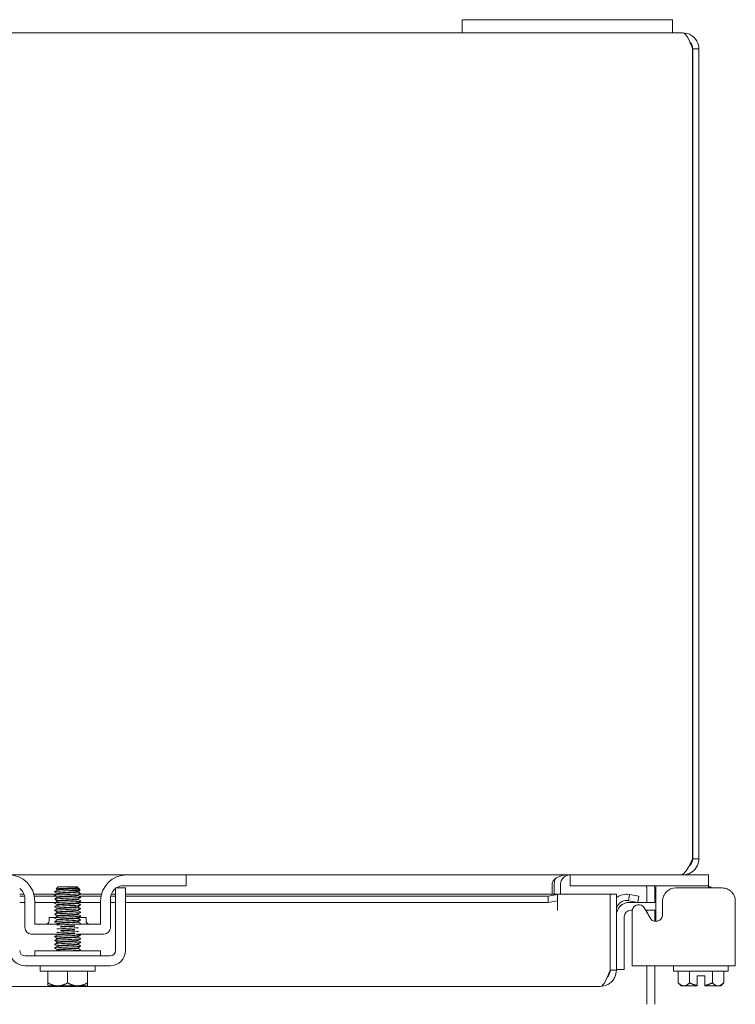
# Model space of a CAD drawing. Units: inches. Extents: x 4 to 129, y 4 to 81.
# Drawn here: x 43 to 50, y 71 to 81 of the extents above; entities that cross this region are included whole.
import ezdxf

# ---------------------------------------------------------------- set-up
doc = ezdxf.new("R2010")
doc.units = ezdxf.units.IN
doc.header["$LTSCALE"] = 8
doc.header["$MEASUREMENT"] = 0
doc.layers.add('Dimension (ANSI)', color=7, linetype='Continuous', lineweight=5)
doc.layers.add('Visible (ANSI)', color=7, linetype='Continuous', lineweight=5)
doc.styles.add('ROMANS', font='romans.shx')
doc.dimstyles.new('Default (ANSI)', dxfattribs={"dimscale": 8, "dimtxt": 0.09, "dimasz": 0.098425, "dimexe": 0.125, "dimexo": 0.0625, "dimgap": 0.031496, "dimtad": 0, "dimtih": 1, "dimtoh": 1, "dimrnd": 1e-08, "dimzin": 0, "dimdsep": 46, "dimtxsty": 'ROMANS', "dimcen": 0.09, "dimdle": 0.393701, "dimclrd": 256, "dimclre": 256, "dimclrt": 256, "dimadec": 0, "dimazin": 0, "dimtfac": 1, "dimtofl": 0, "dimtmove": 0, "dimatfit": 3, "dimfxl": 1, "dimtolj": 1, "dimtzin": 0, "dimlwd": -1, "dimlwe": -1, "dimarcsym": 0})

# ---------------------------------------------------------------- blocks, each defined once
blk = doc.blocks.new('*D34')
at = {"layer": 'Defpoints', "color": 0, "transparency": 16777216}
for p in [(38.5628, 71.5814), (48.9378, 71.5814), (38.5628, 69.645)]:
    blk.add_point(p, dxfattribs=at)
at = {"layer": 'Dimension (ANSI)', "transparency": 16777216}
for p, q in [((38.5628, 71.0814), (38.5628, 68.645)), ((48.9378, 71.0814), (48.9378, 68.645)), ((39.3502, 69.645), (40.8854, 69.645)), ((48.1504, 69.645), (46.6152, 69.645))]:
    blk.add_line(p, q, dxfattribs=at)
for points in [[(39.3502, 69.7763), (39.3502, 69.5138), (38.5628, 69.645)], [(48.1504, 69.7763), (48.1504, 69.5138), (48.9378, 69.645)]]:
    blk.add_solid(points, dxfattribs=at)
at = {"layer": 'Dimension (ANSI)', "transparency": 16777216, "insert": (43.7503, 69.645), "char_height": 0.72, "attachment_point": 5, "style": 'ROMANS'}
blk.add_mtext('\\A1;\\fromans|b0|i0;\\H0.7200;10.38\\P\\fromans|b0|i0;\\H0.7200;LID WIDTH', dxfattribs=at)

msp = doc.modelspace()

# ---------------------------------------------------------------- linework, layer by layer
at = {"layer": 'Visible (ANSI)'}
for p, q in [((47.47196, 80.61352), (47.47196, 80.48852)), ((47.47196, 80.61352), (47.72196, 80.61352)), ((49.22196, 80.61352), (47.72196, 80.61352)), ((49.22196, 80.61352), (49.47196, 80.61352)), ((49.47196, 80.48852), (49.47196, 80.61352)), ((39.97196, 80.48852), (47.47196, 80.48852)), ((47.72196, 80.48852), (47.47196, 80.48852)), ((47.72196, 80.48852), (49.22196, 80.48852)), ((49.47196, 80.48852), (49.22196, 80.48852)), ((49.47196, 80.48852), (49.56921, 80.48852)), ((49.66226, 80.33577), (49.66226, 72.64127)), ((49.66296, 80.33577), (49.66296, 72.64127)), ((49.66296, 80.33577), (49.72196, 80.33577)), ((49.72196, 72.64127), (49.72196, 80.33577)), ((49.66296, 72.64127), (49.72196, 72.64127)), ((44.28446, 72.48852), (43.15946, 72.48852)), ((44.28446, 72.48852), (44.81696, 72.48852)), ((44.81696, 72.48852), (44.84696, 72.48852)), ((49.54835, 72.48852), (44.84696, 72.48852)), ((44.84696, 72.38452), (44.84696, 72.48852)), ((48.49971, 72.48852), (48.49971, 72.38452)), ((49.54835, 72.48852), (49.56921, 72.48852)), ((49.56921, 72.4948), (49.56921, 72.48852)), ((49.78271, 72.48852), (49.56921, 72.48852)), ((49.78271, 72.48852), (49.81271, 72.48852)), ((49.81271, 72.38452), (49.81271, 72.48852)), ((43.63196, 72.37336), (43.61349, 72.35489)), ((43.62274, 72.34955), (43.62274, 72.34388)), ((43.81196, 72.37336), (43.63196, 72.37336)), ((43.80519, 72.36414), (43.82119, 72.36414)), ((43.81196, 72.37336), (43.82119, 72.36414)), ((43.82119, 72.36414), (43.82119, 72.36146)), ((43.82119, 72.36174), (43.8258, 72.35906)), ((43.82119, 72.33142), (43.82119, 72.32574)), ((43.82753, 72.3578), (43.84176, 72.34357)), ((44.27196, 72.36352), (44.17796, 72.36352)), ((44.81696, 72.38452), (44.25346, 72.38452)), ((44.84696, 72.38452), (44.81696, 72.38452)), ((48.3261, 72.39477), (48.3261, 72.30365)), ((48.34696, 72.39477), (48.34696, 72.30365)), ((48.40596, 72.39477), (48.40596, 72.30365)), ((48.52971, 72.38452), (48.49971, 72.38452)), ((49.78271, 72.38452), (48.52971, 72.38452)), ((49.22796, 72.22673), (49.22796, 72.35202)), ((49.30196, 72.36352), (49.30196, 72.22673)), ((49.31271, 72.38452), (49.31271, 72.25952)), ((49.94223, 72.36352), (49.50207, 72.36352)), ((49.81271, 72.38452), (49.78271, 72.38452)), ((49.81271, 72.36352), (49.81271, 72.38452)), ((49.83154, 72.37336), (49.81271, 72.37336)), ((49.83154, 72.37336), (49.84139, 72.36352)), ((43.26596, 72.30365), (43.30742, 72.30365)), ((43.31287, 72.28484), (43.26596, 72.28484)), ((43.31546, 72.22673), (43.26596, 72.22673)), ((43.31546, 72.25952), (43.31546, 71.98802)), ((43.40083, 72.30365), (43.61494, 72.30365)), ((43.61068, 72.28484), (43.40514, 72.28484)), ((43.40946, 72.01952), (43.40946, 72.23852)), ((43.60548, 72.22673), (43.40946, 72.22673)), ((43.62274, 72.31384), (43.62274, 72.30817)), ((43.62274, 72.27813), (43.62274, 72.27245)), ((43.62274, 72.24241), (43.62274, 72.23674)), ((43.82119, 72.2957), (43.82119, 72.29003)), ((43.82119, 72.25999), (43.82119, 72.25432)), ((43.82119, 72.22427), (43.82119, 72.2186)), ((44.03446, 72.22673), (43.82543, 72.22673)), ((44.03879, 72.28484), (43.83063, 72.28484)), ((43.83489, 72.30365), (44.0431, 72.30365)), ((44.03446, 72.23852), (44.03446, 72.01952)), ((44.12846, 72.25952), (44.12846, 71.98802)), ((44.17796, 72.22673), (44.12846, 72.22673)), ((44.17796, 72.28484), (44.13105, 72.28484)), ((44.13651, 72.30365), (44.17796, 72.30365)), ((44.17796, 72.23754), (44.17796, 71.77036)), ((44.27196, 72.30365), (48.37808, 72.30365)), ((48.28808, 72.28484), (44.27196, 72.28484)), ((44.27196, 72.23754), (44.27196, 71.77036)), ((48.28808, 72.22673), (44.27196, 72.22673)), ((48.37808, 72.30047), (48.28808, 72.28484)), ((48.28808, 72.28484), (48.28808, 72.22673)), ((48.28808, 72.22673), (48.37808, 72.24236)), ((48.37808, 72.30133), (48.37808, 72.30365)), ((48.37808, 72.30133), (48.37808, 72.30047)), ((48.37808, 72.24236), (48.37808, 72.30047)), ((48.37808, 72.24236), (48.37808, 72.1509)), ((48.37828, 72.30365), (48.37828, 72.1507)), ((48.37828, 72.30365), (48.87808, 72.30365)), ((48.87808, 72.30365), (48.87808, 71.5814)), ((48.87878, 71.5814), (48.87878, 72.30365)), ((48.87878, 72.30365), (48.93778, 72.30365)), ((48.93778, 71.5814), (48.93778, 72.30365)), ((49.0527, 72.24236), (49.04781, 72.24322)), ((49.06294, 72.30047), (49.0527, 72.24236)), ((49.0527, 72.24236), (49.14133, 72.22673)), ((49.06294, 72.30047), (49.05806, 72.30133)), ((49.06278, 72.22673), (49.31271, 72.22673)), ((49.15157, 72.28484), (49.06294, 72.30047)), ((49.14133, 72.22673), (49.15157, 72.28484)), ((49.31271, 72.25952), (49.31271, 72.04684)), ((49.37608, 72.23754), (49.37608, 72.11037)), ((50.06821, 71.77036), (50.06821, 72.23754)), ((43.62274, 72.2067), (43.62274, 72.20103)), ((43.62274, 72.17098), (43.62274, 72.16531)), ((43.62274, 72.13527), (43.62274, 72.1296)), ((43.82119, 72.18856), (43.82119, 72.18289)), ((43.82119, 72.15284), (43.82119, 72.14717)), ((48.37808, 72.1507), (48.37808, 72.1509)), ((48.37828, 72.1507), (48.37808, 72.1507)), ((49.08891, 72.15273), (49.07428, 72.15273)), ((49.08829, 72.14851), (49.08829, 71.77036)), ((49.25823, 72.07942), (49.20575, 72.17243)), ((49.31271, 72.15273), (49.21686, 72.15273)), ((49.22796, 72.13306), (49.22796, 72.15273)), ((49.30196, 72.15273), (49.30196, 72.04718)), ((43.54696, 72.08202), (43.60228, 72.08202)), ((43.54696, 72.05082), (43.54696, 72.08202)), ((43.62274, 72.09955), (43.62274, 72.09388)), ((43.62274, 72.06384), (43.62274, 72.05817)), ((43.82119, 72.11713), (43.82119, 72.11146)), ((43.82119, 72.08142), (43.82119, 72.07574)), ((43.82119, 72.0457), (43.82119, 72.04003)), ((43.82223, 72.08202), (43.89696, 72.08202)), ((43.89696, 72.05082), (43.89696, 72.08202)), ((49.01178, 72.09023), (49.01178, 71.83923)), ((43.63718, 72.01952), (43.40946, 72.01952)), ((43.62274, 72.02813), (43.62274, 72.02245)), ((44.03446, 72.01952), (43.82034, 72.01952)), ((43.37796, 71.92552), (43.65282, 71.92552)), ((43.62274, 71.92098), (43.62274, 71.91531)), ((43.62274, 71.88527), (43.62274, 71.8796)), ((43.62274, 71.84955), (43.62274, 71.84388)), ((43.79864, 71.92552), (44.06596, 71.92552)), ((43.82119, 71.90284), (43.82119, 71.89717)), ((43.82119, 71.86713), (43.82119, 71.86146)), ((44.03446, 71.76736), (43.40946, 71.76736)), ((43.40946, 71.76736), (43.40946, 71.71736)), ((43.62274, 71.81384), (43.62274, 71.80817)), ((43.62274, 71.77813), (43.62274, 71.77245)), ((43.82119, 71.83142), (43.82119, 71.82574)), ((43.82119, 71.7957), (43.82119, 71.79003)), ((44.03446, 71.76736), (44.03446, 71.71736)), ((49.01178, 71.83923), (49.01178, 71.58923)), ((49.08829, 71.62336), (49.08829, 71.77036)), ((50.06821, 71.77036), (50.06821, 71.62336)), ((44.12496, 71.71736), (43.31896, 71.71736)), ((44.12496, 71.62336), (43.31896, 71.62336)), ((43.46196, 71.57336), (43.46196, 71.62336)), ((43.98196, 71.57336), (43.46196, 71.57336)), ((43.53446, 71.46237), (43.53446, 71.57336)), ((43.72196, 71.46237), (43.72196, 71.57336)), ((43.90946, 71.46237), (43.90946, 71.57336)), ((43.98196, 71.57336), (43.98196, 71.62336)), ((48.87878, 71.5814), (48.93778, 71.5814)), ((48.93778, 71.58923), (49.01178, 71.58923)), ((49.08829, 71.62336), (50.06821, 71.62336)), ((49.22796, 71.25822), (49.22796, 71.62336)), ((49.30196, 71.62336), (49.30196, 71.25822)), ((49.48154, 71.57336), (49.48154, 71.62336)), ((50.00154, 71.57336), (49.48154, 71.57336)), ((49.52504, 71.46237), (49.52504, 71.57336)), ((49.63329, 71.46237), (49.63329, 71.57336)), ((49.8498, 71.46237), (49.8498, 71.57336)), ((49.95805, 71.46237), (49.95805, 71.57336)), ((50.00154, 71.57336), (50.00154, 71.62336)), ((49.77904, 71.52836), (49.70404, 71.52836)), ((49.70404, 71.52836), (49.70404, 71.43708)), ((49.77904, 71.52836), (49.77904, 71.43708)), ((48.78503, 71.42865), (38.71553, 71.42865)), ((43.53825, 71.43336), (43.62821, 71.43336)), ((43.62821, 71.43336), (43.81571, 71.43336)), ((43.81571, 71.43336), (43.90567, 71.43336)), ((49.55404, 71.43336), (49.52504, 71.46237)), ((49.55404, 71.43336), (49.57916, 71.43336)), ((49.57916, 71.43336), (49.70404, 71.43336)), ((49.77904, 71.43336), (49.90392, 71.43336)), ((49.90392, 71.43336), (49.92904, 71.43336)), ((49.92904, 71.43336), (49.95805, 71.46237))]:
    msp.add_line(p, q, dxfattribs=at)
for centre, radius, start, end in [((43.15946, 72.23852), 0.25, 0, 90), ((44.28446, 72.23852), 0.25, 90, 180), ((48.49971, 72.39477), 0.15275, 157.891421, 180), ((43.19046, 72.25952), 0.125, 0, 52.843083), ((44.25346, 72.25952), 0.125, 127.156917, 180), ((44.25346, 72.25952), 0.125, 90, 123.695262), ((49.16546, 72.35202), 0.0625, 0, 31.332251), ((49.17696, 72.36352), 0.125, 0, 9.671555), ((49.03153, 72.1509), 0.15275, 80, 127.861001), ((49.03153, 72.1509), 0.09375, 80, 180), ((49.06278, 72.10173), 0.125, 90, 180), ((49.07428, 72.09023), 0.0625, 90, 180), ((49.15089, 72.14147), 0.06299, 29.43353, 173.590796), ((43.51566, 72.05082), 0.0313, 270, 0), ((43.92826, 72.05082), 0.0313, 180, 270), ((43.37796, 71.98802), 0.0625, 180, 270), ((44.06596, 71.98802), 0.0625, 270, 0), ((43.31896, 71.77036), 0.147, 180, 270), ((43.31896, 71.77036), 0.053, 180, 270), ((44.12496, 71.77036), 0.053, 270, 0), ((44.12496, 71.77036), 0.147, 270, 0)]:
    msp.add_arc(centre, radius, start, end, dxfattribs=at)
for points, knots in [([(49.72196, 80.33577), (49.72196, 80.38657), (49.69472, 80.43657), (49.65204, 80.46412), (49.62752, 80.47994), (49.59839, 80.48852), (49.56921, 80.48852)], [0, 0, 0, 0, 0.997694, 0.997694, 0.997694, 1.5707963, 1.5707963, 1.5707963, 1.5707963]), ([(49.56921, 80.48852), (49.58891, 80.48852), (49.60861, 80.46128), (49.62831, 80.4186), (49.63963, 80.39408), (49.65094, 80.36495), (49.66226, 80.33577)], [0, 0, 0, 0, 0.997694, 0.997694, 0.997694, 1.5707963, 1.5707963, 1.5707963, 1.5707963]), ([(49.63563, 80.40155), (49.64311, 80.39415), (49.64936, 80.38553), (49.65389, 80.37601), (49.65984, 80.36349), (49.66296, 80.34963), (49.66296, 80.33577)], [0.78969082, 0.78969082, 0.78969082, 0.78969082, 1.12719708, 1.12719708, 1.12719708, 1.57079633, 1.57079633, 1.57079633, 1.57079633]), ([(49.66226, 72.64127), (49.63814, 72.59047), (49.61403, 72.54047), (49.58991, 72.51293), (49.57606, 72.4971), (49.56221, 72.48852), (49.54835, 72.48852)], [0, 0, 0, 0, 0.997694, 0.997694, 0.997694, 1.5707963, 1.5707963, 1.5707963, 1.5707963]), ([(49.56921, 72.48852), (49.62001, 72.48852), (49.67001, 72.51576), (49.69756, 72.55844), (49.71338, 72.58296), (49.72196, 72.61209), (49.72196, 72.64127)], [0, 0, 0, 0, 0.997694, 0.997694, 0.997694, 1.5707963, 1.5707963, 1.5707963, 1.5707963]), ([(48.34696, 72.44206), (48.35849, 72.45418), (48.37457, 72.4647), (48.39356, 72.47255), (48.39757, 72.4742), (48.40171, 72.47574), (48.40596, 72.47716)], [-2.61284457, -2.61284457, -2.61284457, -2.61284457, -2.16321929, -2.16321929, -2.16321929, -2.06824756, -2.06824756, -2.06824756, -2.06824756]), ([(48.41877, 72.44206), (48.42584, 72.45418), (48.43571, 72.4647), (48.44737, 72.47255), (48.44983, 72.4742), (48.45237, 72.47574), (48.45498, 72.47716)], [-2.61284457, -2.61284457, -2.61284457, -2.61284457, -2.16321929, -2.16321929, -2.16321929, -2.06824756, -2.06824756, -2.06824756, -2.06824756]), ([(43.59756, 72.32827), (43.59528, 72.32977), (43.6057, 72.33126), (43.62704, 72.33275), (43.65383, 72.33462), (43.69679, 72.33649), (43.73763, 72.33836)], [-17.3573586, -17.3573586, -17.3573586, -17.3573586, -16.5702976, -16.5702976, -16.5702976, -15.5822996, -15.5822996, -15.5822996, -15.5822996]), ([(43.80519, 72.36414), (43.8006, 72.36381), (43.79501, 72.36349), (43.78205, 72.36285), (43.77473, 72.36253), (43.75513, 72.36174), (43.74234, 72.36127), (43.71577, 72.36033), (43.70225, 72.35987), (43.67627, 72.35893), (43.66407, 72.35847), (43.64263, 72.35753), (43.63364, 72.35706), (43.62014, 72.35613), (43.61582, 72.35566), (43.61344, 72.35498), (43.61325, 72.35478), (43.61361, 72.35457)], [-2.04981082, -2.04981082, -2.04981082, -2.04981082, -1.98146238, -1.98146238, -1.91246078, -1.91246078, -1.8108836, -1.8108836, -1.70793967, -1.70793967, -1.60362934, -1.60362934, -1.49795295, -1.49795295, -1.39091085, -1.39091085, -1.34253161, -1.34253161, -1.34253161, -1.34253161]), ([(43.82053, 72.33113), (43.81743, 72.3295), (43.80218, 72.32787), (43.77883, 72.32624), (43.74871, 72.32413), (43.70654, 72.32203), (43.6743, 72.31992), (43.64327, 72.31789), (43.62287, 72.31587), (43.62275, 72.31384)], [14.2360634, 14.2360634, 14.2360634, 14.2360634, 15.0976934, 15.0976934, 15.0976934, 16.2090077, 16.2090077, 16.2090077, 17.2787596, 17.2787596, 17.2787596, 17.2787596]), ([(43.80519, 72.36414), (43.78517, 72.36203), (43.74695, 72.35993), (43.71045, 72.35782), (43.67394, 72.35572), (43.64089, 72.35361), (43.62852, 72.3515), (43.6247, 72.35085), (43.62291, 72.3502), (43.62301, 72.34955)], [8.4298073, 8.4298073, 8.4298073, 8.4298073, 9.5411216, 9.5411216, 9.5411216, 10.652436, 10.652436, 10.652436, 10.9955743, 10.9955743, 10.9955743, 10.9955743]), ([(43.82082, 72.36146), (43.82073, 72.36025), (43.81419, 72.35903), (43.80155, 72.35782), (43.77961, 72.35572), (43.74031, 72.35361), (43.70415, 72.3515), (43.66799, 72.3494), (43.6367, 72.34729), (43.62658, 72.34519), (43.62493, 72.34485), (43.62386, 72.34451), (43.62333, 72.34416)], [7.8539816, 7.8539816, 7.8539816, 7.8539816, 8.4939241, 8.4939241, 8.4939241, 9.6052384, 9.6052384, 9.6052384, 10.7165528, 10.7165528, 10.7165528, 10.8966779, 10.8966779, 10.8966779, 10.8966779]), ([(43.82116, 72.32574), (43.82095, 72.3238), (43.80246, 72.32186), (43.7735, 72.31992), (43.74209, 72.31781), (43.69986, 72.31571), (43.66882, 72.3136), (43.6435, 72.31189), (43.62661, 72.31017), (43.62335, 72.30845)], [14.1371669, 14.1371669, 14.1371669, 14.1371669, 15.1618102, 15.1618102, 15.1618102, 16.2731245, 16.2731245, 16.2731245, 17.1798632, 17.1798632, 17.1798632, 17.1798632]), ([(43.73763, 72.33836), (43.75252, 72.34), (43.76662, 72.34165), (43.79171, 72.34506), (43.80246, 72.34678), (43.8186, 72.35026), (43.82406, 72.35198), (43.82913, 72.35545), (43.82895, 72.35717), (43.82593, 72.35899), (43.82587, 72.35903), (43.8258, 72.35906)], [-0.55387798, -0.55387798, -0.55387798, -0.55387798, -0.43720506, -0.43720506, -0.32040157, -0.32040157, -0.20860055, -0.20860055, -0.10180069, -0.10180069, -0.0994756, -0.0994756, -0.0994756, -0.0994756]), ([(43.84176, 72.34357), (43.84209, 72.34324), (43.84087, 72.3429), (43.83426, 72.3421), (43.82741, 72.34164), (43.80848, 72.3407), (43.79653, 72.34023), (43.76898, 72.33929), (43.75363, 72.33883), (43.73763, 72.33836)], [-0.45132671, -0.45132671, -0.45132671, -0.45132671, -0.36612962, -0.36612962, -0.24544847, -0.24544847, -0.12340517, -0.12340517, 0, 0, 0, 0]), ([(44.17796, 72.36352), (44.17796, 72.36352), (44.17796, 72.36273), (44.17796, 72.35937), (44.17796, 72.35689), (44.17796, 72.34557), (44.17796, 72.33403), (44.17796, 72.31312), (44.17796, 72.30049), (44.17796, 72.27066), (44.17796, 72.25433), (44.17796, 72.23754)], [-0.43751489, -0.43751489, -0.43751489, -0.43751489, -0.39254767, -0.39254767, -0.34917353, -0.34917353, -0.2460442, -0.2460442, -0.12792781, -0.12792781, 0, 0, 0, 0]), ([(44.27196, 72.36352), (44.27196, 72.36352), (44.27196, 72.36044), (44.27196, 72.3543), (44.27196, 72.35122), (44.27196, 72.34738), (44.27196, 72.34277), (44.27196, 72.33816), (44.27196, 72.33271), (44.27196, 72.32662), (44.27196, 72.30225), (44.27196, 72.27256), (44.27196, 72.23754)], [-1, -1, -1, -1, -0.75, -0.75, -0.75, -0.625, -0.625, -0.625, -0.5, -0.5, -0.5, 0, 0, 0, 0]), ([(49.50207, 72.36352), (49.46704, 72.36352), (49.43736, 72.35121), (49.41298, 72.32662), (49.40689, 72.32047), (49.40145, 72.3139), (49.39683, 72.30709), (49.39222, 72.30028), (49.38838, 72.29316), (49.38531, 72.28574), (49.37917, 72.27091), (49.37608, 72.25481), (49.37608, 72.23754)], [0, 0, 0, 0, 0.5, 0.5, 0.5, 0.625, 0.625, 0.625, 0.75, 0.75, 0.75, 1, 1, 1, 1]), ([(50.06821, 72.23754), (50.06821, 72.27256), (50.0559, 72.30225), (50.03131, 72.32662), (50.02516, 72.33271), (50.01859, 72.33816), (50.01178, 72.34277), (50.00497, 72.34738), (49.99785, 72.35122), (49.99043, 72.3543), (49.9756, 72.36044), (49.9595, 72.36352), (49.94223, 72.36352)], [0, 0, 0, 0, 0.5, 0.5, 0.5, 0.625, 0.625, 0.625, 0.75, 0.75, 0.75, 1, 1, 1, 1]), ([(43.59758, 72.29256), (43.59531, 72.29403), (43.6054, 72.2955), (43.62618, 72.29697), (43.65426, 72.29896), (43.70081, 72.30095), (43.74385, 72.30294), (43.78688, 72.30492), (43.82475, 72.30691), (43.83956, 72.3089), (43.84556, 72.3097), (43.84769, 72.31051), (43.84622, 72.31131)], [-23.6405439, -23.6405439, -23.6405439, -23.6405439, -22.8641481, -22.8641481, -22.8641481, -21.815173, -21.815173, -21.815173, -20.7661979, -20.7661979, -20.7661979, -20.3417532, -20.3417532, -20.3417532, -20.3417532]), ([(43.59759, 72.25685), (43.59535, 72.2583), (43.60509, 72.25975), (43.62533, 72.2612), (43.65305, 72.26319), (43.69942, 72.26517), (43.74253, 72.26716), (43.78564, 72.26915), (43.82385, 72.27114), (43.8391, 72.27312), (43.84543, 72.27395), (43.84771, 72.27477), (43.84622, 72.2756)], [-29.9237292, -29.9237292, -29.9237292, -29.9237292, -29.1579986, -29.1579986, -29.1579986, -28.1090235, -28.1090235, -28.1090235, -27.0600484, -27.0600484, -27.0600484, -26.6249385, -26.6249385, -26.6249385, -26.6249385]), ([(43.5976, 72.22113), (43.59539, 72.22256), (43.60479, 72.22399), (43.62449, 72.22542), (43.65185, 72.22741), (43.69803, 72.2294), (43.74122, 72.23139), (43.7844, 72.23337), (43.82294, 72.23536), (43.83863, 72.23735), (43.8453, 72.23819), (43.84773, 72.23904), (43.84621, 72.23988)], [-36.2069145, -36.2069145, -36.2069145, -36.2069145, -35.4518491, -35.4518491, -35.4518491, -34.402874, -34.402874, -34.402874, -33.3538989, -33.3538989, -33.3538989, -32.9081238, -32.9081238, -32.9081238, -32.9081238]), ([(43.82057, 72.22399), (43.81733, 72.22228), (43.80052, 72.22056), (43.7753, 72.21885), (43.7443, 72.21675), (43.70208, 72.21464), (43.67062, 72.21253), (43.64156, 72.21059), (43.62298, 72.20864), (43.62277, 72.2067)], [33.0856193, 33.0856193, 33.0856193, 33.0856193, 33.9900374, 33.9900374, 33.9900374, 35.1013517, 35.1013517, 35.1013517, 36.1283155, 36.1283155, 36.1283155, 36.1283155]), ([(43.82032, 72.25971), (43.81866, 72.25872), (43.81277, 72.25774), (43.8028, 72.25675), (43.78148, 72.25465), (43.74253, 72.25254), (43.70624, 72.25044), (43.66995, 72.24833), (43.63805, 72.24622), (43.62718, 72.24412), (43.62424, 72.24355), (43.62288, 72.24298), (43.62297, 72.24241)], [26.802434, 26.802434, 26.802434, 26.802434, 27.3221512, 27.3221512, 27.3221512, 28.4334656, 28.4334656, 28.4334656, 29.54478, 29.54478, 29.54478, 29.8451302, 29.8451302, 29.8451302, 29.8451302]), ([(43.82064, 72.29542), (43.82023, 72.29516), (43.81952, 72.29491), (43.81849, 72.29465), (43.80997, 72.29255), (43.77998, 72.29044), (43.74416, 72.28834), (43.70833, 72.28623), (43.66838, 72.28412), (43.64512, 72.28202), (43.63079, 72.28072), (43.62322, 72.27942), (43.62308, 72.27813)], [20.5192487, 20.5192487, 20.5192487, 20.5192487, 20.6542651, 20.6542651, 20.6542651, 21.7655795, 21.7655795, 21.7655795, 22.8768938, 22.8768938, 22.8768938, 23.5619449, 23.5619449, 23.5619449, 23.5619449]), ([(43.82084, 72.25432), (43.82071, 72.25302), (43.81319, 72.25173), (43.79895, 72.25044), (43.77576, 72.24833), (43.73584, 72.24622), (43.69999, 72.24412), (43.66415, 72.24201), (43.6341, 72.23991), (43.62549, 72.2378), (43.62443, 72.23754), (43.6237, 72.23728), (43.62329, 72.23702)], [26.7035376, 26.7035376, 26.7035376, 26.7035376, 27.386268, 27.386268, 27.386268, 28.4975824, 28.4975824, 28.4975824, 29.6088968, 29.6088968, 29.6088968, 29.7462338, 29.7462338, 29.7462338, 29.7462338]), ([(43.82096, 72.29003), (43.82105, 72.28947), (43.81971, 72.2889), (43.81681, 72.28834), (43.80602, 72.28623), (43.77419, 72.28412), (43.73791, 72.28202), (43.70164, 72.27991), (43.66264, 72.27781), (43.64126, 72.2757), (43.63121, 72.27471), (43.62528, 72.27372), (43.6236, 72.27274)], [20.4203522, 20.4203522, 20.4203522, 20.4203522, 20.7183819, 20.7183819, 20.7183819, 21.8296963, 21.8296963, 21.8296963, 22.9410106, 22.9410106, 22.9410106, 23.4630485, 23.4630485, 23.4630485, 23.4630485]), ([(43.59761, 72.18542), (43.59543, 72.18683), (43.6045, 72.18824), (43.62366, 72.18965), (43.65066, 72.19164), (43.69664, 72.19362), (43.7399, 72.19561), (43.78315, 72.1976), (43.82202, 72.19959), (43.83815, 72.20157), (43.84516, 72.20244), (43.84776, 72.2033), (43.84621, 72.20417)], [-42.4900998, -42.4900998, -42.4900998, -42.4900998, -41.7456996, -41.7456996, -41.7456996, -40.6967245, -40.6967245, -40.6967245, -39.6477494, -39.6477494, -39.6477494, -39.1913092, -39.1913092, -39.1913092, -39.1913092]), ([(43.59762, 72.1497), (43.59546, 72.15109), (43.60422, 72.15248), (43.62284, 72.15387), (43.64947, 72.15586), (43.69526, 72.15785), (43.73858, 72.15984), (43.7819, 72.16182), (43.82109, 72.16381), (43.83765, 72.1658), (43.84502, 72.16668), (43.84778, 72.16757), (43.8462, 72.16845)], [-48.7732851, -48.7732851, -48.7732851, -48.7732851, -48.0395501, -48.0395501, -48.0395501, -46.990575, -46.990575, -46.990575, -45.9415999, -45.9415999, -45.9415999, -45.4744945, -45.4744945, -45.4744945, -45.4744945]), ([(43.59763, 72.11399), (43.5955, 72.11536), (43.60394, 72.11673), (43.62204, 72.1181), (43.64829, 72.12009), (43.69388, 72.12207), (43.73726, 72.12406), (43.78063, 72.12605), (43.82015, 72.12804), (43.83714, 72.13002), (43.84487, 72.13093), (43.8478, 72.13183), (43.8462, 72.13274)], [-55.0564705, -55.0564705, -55.0564705, -55.0564705, -54.3334006, -54.3334006, -54.3334006, -53.2844255, -53.2844255, -53.2844255, -52.2354504, -52.2354504, -52.2354504, -51.7576798, -51.7576798, -51.7576798, -51.7576798]), ([(43.82032, 72.15256), (43.81848, 72.1515), (43.81169, 72.15043), (43.80027, 72.14937), (43.77769, 72.14726), (43.73807, 72.14515), (43.70206, 72.14305), (43.66605, 72.14094), (43.63537, 72.13884), (43.62601, 72.13673), (43.62384, 72.13624), (43.62284, 72.13576), (43.62293, 72.13527)], [45.6519899, 45.6519899, 45.6519899, 45.6519899, 46.2144952, 46.2144952, 46.2144952, 47.3258096, 47.3258096, 47.3258096, 48.4371239, 48.4371239, 48.4371239, 48.6946861, 48.6946861, 48.6946861, 48.6946861]), ([(43.82059, 72.18828), (43.82007, 72.18794), (43.81902, 72.1876), (43.81741, 72.18727), (43.80737, 72.18516), (43.77614, 72.18306), (43.74, 72.18095), (43.70385, 72.17884), (43.66453, 72.17674), (43.64251, 72.17463), (43.62978, 72.17342), (43.62319, 72.1722), (43.6231, 72.17098)], [39.3688046, 39.3688046, 39.3688046, 39.3688046, 39.5466091, 39.5466091, 39.5466091, 40.6579235, 40.6579235, 40.6579235, 41.7692378, 41.7692378, 41.7692378, 42.4115008, 42.4115008, 42.4115008, 42.4115008]), ([(43.82087, 72.14717), (43.82069, 72.1458), (43.81212, 72.14442), (43.7962, 72.14305), (43.77181, 72.14094), (43.73134, 72.13884), (43.69588, 72.13673), (43.66041, 72.13463), (43.63165, 72.13252), (43.62459, 72.13042), (43.62399, 72.13024), (43.62355, 72.13006), (43.62326, 72.12988)], [45.5530935, 45.5530935, 45.5530935, 45.5530935, 46.278612, 46.278612, 46.278612, 47.3899264, 47.3899264, 47.3899264, 48.5012407, 48.5012407, 48.5012407, 48.5957897, 48.5957897, 48.5957897, 48.5957897]), ([(43.82118, 72.2186), (43.82105, 72.21658), (43.80075, 72.21456), (43.76983, 72.21253), (43.73763, 72.21043), (43.69546, 72.20832), (43.66529, 72.20622), (43.64183, 72.20458), (43.6265, 72.20294), (43.6234, 72.20131)], [32.9867229, 32.9867229, 32.9867229, 32.9867229, 34.0541542, 34.0541542, 34.0541542, 35.1654685, 35.1654685, 35.1654685, 36.0294191, 36.0294191, 36.0294191, 36.0294191]), ([(43.82091, 72.18289), (43.82101, 72.18224), (43.81925, 72.1816), (43.81548, 72.18095), (43.8032, 72.17884), (43.77021, 72.17674), (43.73371, 72.17463), (43.69721, 72.17253), (43.65895, 72.17042), (43.63886, 72.16832), (43.6302, 72.16741), (43.6251, 72.1665), (43.62359, 72.16559)], [39.2699082, 39.2699082, 39.2699082, 39.2699082, 39.6107259, 39.6107259, 39.6107259, 40.7220403, 40.7220403, 40.7220403, 41.8333546, 41.8333546, 41.8333546, 42.3126044, 42.3126044, 42.3126044, 42.3126044]), ([(43.59764, 72.07827), (43.59553, 72.07962), (43.60366, 72.08097), (43.62124, 72.08232), (43.64712, 72.08431), (43.6925, 72.0863), (43.73593, 72.08829), (43.77937, 72.09027), (43.8192, 72.09226), (43.83661, 72.09425), (43.84472, 72.09517), (43.84783, 72.0961), (43.8462, 72.09702)], [-61.3396558, -61.3396558, -61.3396558, -61.3396558, -60.6272511, -60.6272511, -60.6272511, -59.578276, -59.578276, -59.578276, -58.5293009, -58.5293009, -58.5293009, -58.0408651, -58.0408651, -58.0408651, -58.0408651]), ([(43.59765, 72.04256), (43.59556, 72.04389), (43.60339, 72.04522), (43.62046, 72.04655), (43.64596, 72.04854), (43.69112, 72.05052), (43.73461, 72.05251), (43.77809, 72.0545), (43.81823, 72.05649), (43.83607, 72.05847), (43.84456, 72.05942), (43.84785, 72.06036), (43.84619, 72.06131)], [-67.6228411, -67.6228411, -67.6228411, -67.6228411, -66.9211015, -66.9211015, -66.9211015, -65.8721265, -65.8721265, -65.8721265, -64.8231514, -64.8231514, -64.8231514, -64.3240504, -64.3240504, -64.3240504, -64.3240504]), ([(43.82061, 72.11685), (43.81724, 72.11505), (43.79878, 72.11326), (43.77167, 72.11147), (43.73986, 72.10936), (43.69765, 72.10725), (43.66704, 72.10515), (43.63993, 72.10328), (43.62306, 72.10142), (43.6228, 72.09955)], [51.9351752, 51.9351752, 51.9351752, 51.9351752, 52.8823813, 52.8823813, 52.8823813, 53.9936957, 53.9936957, 53.9936957, 54.9778714, 54.9778714, 54.9778714, 54.9778714]), ([(43.82033, 72.04542), (43.8183, 72.04427), (43.81055, 72.04313), (43.79759, 72.04198), (43.77379, 72.03987), (43.73359, 72.03777), (43.69792, 72.03566), (43.66226, 72.03356), (43.63285, 72.03145), (43.62502, 72.02935), (43.6235, 72.02894), (43.62281, 72.02853), (43.62288, 72.02813)], [64.5015458, 64.5015458, 64.5015458, 64.5015458, 65.1068392, 65.1068392, 65.1068392, 66.2181536, 66.2181536, 66.2181536, 67.3294679, 67.3294679, 67.3294679, 67.5442421, 67.5442421, 67.5442421, 67.5442421]), ([(43.82055, 72.08113), (43.81991, 72.08072), (43.81846, 72.0803), (43.81617, 72.07988), (43.80462, 72.07778), (43.77221, 72.07567), (43.73581, 72.07356), (43.69941, 72.07146), (43.66078, 72.06935), (43.64004, 72.06725), (43.62885, 72.06611), (43.62316, 72.06498), (43.62312, 72.06384)], [58.2183605, 58.2183605, 58.2183605, 58.2183605, 58.4389531, 58.4389531, 58.4389531, 59.5502674, 59.5502674, 59.5502674, 60.6615818, 60.6615818, 60.6615818, 61.2610567, 61.2610567, 61.2610567, 61.2610567]), ([(43.82091, 72.04003), (43.82068, 72.03857), (43.81097, 72.03712), (43.79332, 72.03566), (43.76777, 72.03356), (43.72682, 72.03145), (43.6918, 72.02935), (43.65679, 72.02724), (43.62938, 72.02514), (43.62386, 72.02303), (43.6236, 72.02293), (43.6234, 72.02283), (43.62323, 72.02274)], [64.4026494, 64.4026494, 64.4026494, 64.4026494, 65.170956, 65.170956, 65.170956, 66.2822704, 66.2822704, 66.2822704, 67.3935847, 67.3935847, 67.3935847, 67.4453456, 67.4453456, 67.4453456, 67.4453456]), ([(43.82119, 72.11146), (43.82119, 72.10936), (43.79896, 72.10725), (43.76607, 72.10515), (43.73314, 72.10304), (43.6911, 72.10094), (43.66186, 72.09883), (43.64025, 72.09728), (43.62639, 72.09572), (43.62344, 72.09416)], [51.8362788, 51.8362788, 51.8362788, 51.8362788, 52.9464981, 52.9464981, 52.9464981, 54.0578125, 54.0578125, 54.0578125, 54.878975, 54.878975, 54.878975, 54.878975]), ([(43.82088, 72.07574), (43.82097, 72.07502), (43.81873, 72.07429), (43.81398, 72.07356), (43.80022, 72.07146), (43.76614, 72.06935), (43.72948, 72.06725), (43.69283, 72.06514), (43.65537, 72.06304), (43.63662, 72.06093), (43.62926, 72.0601), (43.62492, 72.05928), (43.62357, 72.05845)], [58.1194641, 58.1194641, 58.1194641, 58.1194641, 58.5030699, 58.5030699, 58.5030699, 59.6143842, 59.6143842, 59.6143842, 60.7256986, 60.7256986, 60.7256986, 61.1621603, 61.1621603, 61.1621603, 61.1621603]), ([(49.37608, 72.11037), (49.37608, 72.09404), (49.37216, 72.08083), (49.36434, 72.0707), (49.35652, 72.06057), (49.34473, 72.05345), (49.32909, 72.04945), (49.32128, 72.04744), (49.31387, 72.04654), (49.30699, 72.04679), (49.3001, 72.04703), (49.29371, 72.0484), (49.28781, 72.0509), (49.27602, 72.05589), (49.26613, 72.06541), (49.25823, 72.07942)], [0, 0, 0, 0, 0.25, 0.25, 0.25, 0.5, 0.5, 0.5, 0.625, 0.625, 0.625, 0.75, 0.75, 0.75, 1, 1, 1, 1]), ([(43.6192, 72.01074), (43.61936, 72.01075), (43.61952, 72.01076), (43.61968, 72.01077), (43.64481, 72.01276), (43.68975, 72.01475), (43.73328, 72.01674), (43.77681, 72.01872), (43.81726, 72.02071), (43.83552, 72.0227), (43.8444, 72.02366), (43.84787, 72.02463), (43.84619, 72.0256)], [-73.221703, -73.221703, -73.221703, -73.221703, -73.214952, -73.214952, -73.214952, -72.165977, -72.165977, -72.165977, -71.1170019, -71.1170019, -71.1170019, -70.6072357, -70.6072357, -70.6072357, -70.6072357]), ([(43.6192, 71.97502), (43.644, 71.977), (43.68855, 71.97898), (43.73195, 71.98096), (43.76871, 71.98264), (43.80347, 71.98432), (43.82466, 71.98599)], [-79.5048883, -79.5048883, -79.5048883, -79.5048883, -78.4598275, -78.4598275, -78.4598275, -77.5747444, -77.5747444, -77.5747444, -77.5747444]), ([(43.6192, 71.93931), (43.64377, 71.94127), (43.68763, 71.94323), (43.73062, 71.94519), (43.76785, 71.94688), (43.80323, 71.94858), (43.82466, 71.95028)], [-85.7880736, -85.7880736, -85.7880736, -85.7880736, -84.7536779, -84.7536779, -84.7536779, -83.8579297, -83.8579297, -83.8579297, -83.8579297]), ([(43.79087, 71.99977), (43.78258, 71.9991), (43.7729, 71.99843), (43.76222, 71.99776), (43.72863, 71.99566), (43.6868, 71.99355), (43.65853, 71.99145), (43.65656, 71.9913), (43.65467, 71.99115), (43.65285, 71.99101)], [71.4856864, 71.4856864, 71.4856864, 71.4856864, 71.8388421, 71.8388421, 71.8388421, 72.9501565, 72.9501565, 72.9501565, 73.0275757, 73.0275757, 73.0275757, 73.0275757]), ([(43.79091, 72.00572), (43.78414, 72.00517), (43.77642, 72.00463), (43.76795, 72.00408), (43.73538, 72.00197), (43.69327, 71.99987), (43.66355, 71.99776), (43.65977, 71.99749), (43.65621, 71.99723), (43.65289, 71.99696)], [71.4856864, 71.4856864, 71.4856864, 71.4856864, 71.7747253, 71.7747253, 71.7747253, 72.8860397, 72.8860397, 72.8860397, 73.0275757, 73.0275757, 73.0275757, 73.0275757]), ([(43.79088, 71.97001), (43.77483, 71.96873), (43.75377, 71.96745), (43.73159, 71.96618), (43.70301, 71.96453), (43.67365, 71.96289), (43.65291, 71.96124)], [77.7688717, 77.7688717, 77.7688717, 77.7688717, 78.4426114, 78.4426114, 78.4426114, 79.310761, 79.310761, 79.310761, 79.310761]), ([(43.79092, 71.96406), (43.77332, 71.96266), (43.74964, 71.96126), (43.72525, 71.95986), (43.69867, 71.95834), (43.67216, 71.95681), (43.65296, 71.95529)], [77.7688717, 77.7688717, 77.7688717, 77.7688717, 78.5067282, 78.5067282, 78.5067282, 79.310761, 79.310761, 79.310761, 79.310761]), ([(43.59769, 71.8997), (43.59569, 71.90095), (43.60238, 71.9022), (43.61744, 71.90345), (43.64141, 71.90544), (43.68566, 71.90742), (43.72929, 71.90941), (43.77292, 71.9114), (43.81427, 71.91339), (43.83379, 71.91537), (43.84388, 71.9164), (43.84795, 71.91743), (43.84619, 71.91845)], [-92.7555823, -92.7555823, -92.7555823, -92.7555823, -92.0965035, -92.0965035, -92.0965035, -91.0475284, -91.0475284, -91.0475284, -89.9985534, -89.9985534, -89.9985534, -89.4567916, -89.4567916, -89.4567916, -89.4567916]), ([(43.59769, 71.86399), (43.59571, 71.86522), (43.60214, 71.86645), (43.61671, 71.86767), (43.64029, 71.86966), (43.6843, 71.87165), (43.72796, 71.87364), (43.77162, 71.87562), (43.81325, 71.87761), (43.83319, 71.8796), (43.84369, 71.88065), (43.84797, 71.88169), (43.84619, 71.88274)], [-99.0387676, -99.0387676, -99.0387676, -99.0387676, -98.390354, -98.390354, -98.390354, -97.3413789, -97.3413789, -97.3413789, -96.2924038, -96.2924038, -96.2924038, -95.7399769, -95.7399769, -95.7399769, -95.7399769]), ([(43.653, 71.92552), (43.63822, 71.92433), (43.62775, 71.92315), (43.6242, 71.92196), (43.62323, 71.92163), (43.62278, 71.92131), (43.62284, 71.92098)], [85.59535525, 85.59535525, 85.59535525, 85.59535525, 86.22181188, 86.22181188, 86.22181188, 86.39379797, 86.39379797, 86.39379797, 86.39379797]), ([(43.82068, 71.90256), (43.81712, 71.90061), (43.79507, 71.89865), (43.76415, 71.89669), (43.73088, 71.89459), (43.68894, 71.89248), (43.66017, 71.89038), (43.63692, 71.88867), (43.62318, 71.88697), (43.62288, 71.88527)], [89.6342871, 89.6342871, 89.6342871, 89.6342871, 90.6670693, 90.6670693, 90.6670693, 91.7783836, 91.7783836, 91.7783836, 92.6769833, 92.6769833, 92.6769833, 92.6769833]), ([(43.82046, 71.86685), (43.81956, 71.86627), (43.81715, 71.86569), (43.81316, 71.86511), (43.79867, 71.863), (43.76406, 71.8609), (43.72736, 71.85879), (43.69066, 71.85669), (43.65362, 71.85458), (43.63555, 71.85248), (43.6272, 71.8515), (43.62308, 71.85053), (43.62312, 71.84955)], [95.9174724, 95.9174724, 95.9174724, 95.9174724, 96.223641, 96.223641, 96.223641, 97.3349554, 97.3349554, 97.3349554, 98.4462697, 98.4462697, 98.4462697, 98.9601686, 98.9601686, 98.9601686, 98.9601686]), ([(43.7911, 71.92834), (43.79084, 71.92832), (43.79057, 71.9283), (43.7903, 71.92828), (43.76365, 71.92617), (43.7223, 71.92407), (43.68779, 71.92196), (43.65328, 71.91985), (43.62727, 71.91775), (43.62331, 71.91564), (43.62328, 71.91563), (43.62325, 71.91561), (43.62322, 71.91559)], [84.052057, 84.052057, 84.052057, 84.052057, 84.0633, 84.0633, 84.0633, 85.1746143, 85.1746143, 85.1746143, 86.2859287, 86.2859287, 86.2859287, 86.2949015, 86.2949015, 86.2949015, 86.2949015]), ([(43.82082, 71.86146), (43.82089, 71.86057), (43.81748, 71.85968), (43.81047, 71.85879), (43.79385, 71.85669), (43.75776, 71.85458), (43.721, 71.85248), (43.68425, 71.85037), (43.64859, 71.84826), (43.63261, 71.84616), (43.62756, 71.84549), (43.62455, 71.84483), (43.62351, 71.84416)], [95.8185759, 95.8185759, 95.8185759, 95.8185759, 96.2877578, 96.2877578, 96.2877578, 97.3990722, 97.3990722, 97.3990722, 98.5103865, 98.5103865, 98.5103865, 98.8612722, 98.8612722, 98.8612722, 98.8612722]), ([(43.82116, 71.89717), (43.82118, 71.89701), (43.82107, 71.89685), (43.82083, 71.89669), (43.81773, 71.89459), (43.79251, 71.89248), (43.75831, 71.89038), (43.7241, 71.88827), (43.68256, 71.88616), (43.65533, 71.88406), (43.6373, 71.88267), (43.62611, 71.88127), (43.62352, 71.87988)], [89.5353906, 89.5353906, 89.5353906, 89.5353906, 89.6198717, 89.6198717, 89.6198717, 90.7311861, 90.7311861, 90.7311861, 91.8425004, 91.8425004, 91.8425004, 92.5780869, 92.5780869, 92.5780869, 92.5780869]), ([(43.7911, 71.93429), (43.76593, 71.93229), (43.7274, 71.93028), (43.69383, 71.92828), (43.67849, 71.92736), (43.66452, 71.92645), (43.6531, 71.92553)], [84.052057, 84.052057, 84.052057, 84.052057, 85.1104975, 85.1104975, 85.1104975, 85.5939463, 85.5939463, 85.5939463, 85.5939463]), ([(43.5977, 71.82827), (43.59574, 71.82948), (43.6019, 71.83069), (43.616, 71.8319), (43.63919, 71.83389), (43.68295, 71.83587), (43.72663, 71.83786), (43.77031, 71.83985), (43.81222, 71.84184), (43.83258, 71.84382), (43.8435, 71.84489), (43.848, 71.84596), (43.84619, 71.84702)], [-105.3219529, -105.3219529, -105.3219529, -105.3219529, -104.6842045, -104.6842045, -104.6842045, -103.6352294, -103.6352294, -103.6352294, -102.5862543, -102.5862543, -102.5862543, -102.0231622, -102.0231622, -102.0231622, -102.0231622]), ([(43.59771, 71.79256), (43.59577, 71.79375), (43.60168, 71.79494), (43.6153, 71.79612), (43.63809, 71.79811), (43.6816, 71.8001), (43.7253, 71.80209), (43.76899, 71.80407), (43.81118, 71.80606), (43.83195, 71.80805), (43.84331, 71.80914), (43.84802, 71.81022), (43.8462, 71.81131)], [-111.6051382, -111.6051382, -111.6051382, -111.6051382, -110.978055, -110.978055, -110.978055, -109.9290799, -109.9290799, -109.9290799, -108.8801048, -108.8801048, -108.8801048, -108.3063475, -108.3063475, -108.3063475, -108.3063475]), ([(43.82037, 71.83113), (43.81797, 71.82983), (43.80805, 71.82852), (43.79182, 71.82721), (43.76571, 71.8251), (43.72455, 71.823), (43.68978, 71.82089), (43.65501, 71.81879), (43.6283, 71.81668), (43.62356, 71.81457), (43.62301, 71.81433), (43.62276, 71.81408), (43.6228, 71.81384)], [102.2006577, 102.2006577, 102.2006577, 102.2006577, 102.8915272, 102.8915272, 102.8915272, 104.0028415, 104.0028415, 104.0028415, 105.1141559, 105.1141559, 105.1141559, 105.2433539, 105.2433539, 105.2433539, 105.2433539]), ([(43.8207, 71.79542), (43.81709, 71.79338), (43.79308, 71.79134), (43.76027, 71.78931), (43.72636, 71.7872), (43.68467, 71.7851), (43.65691, 71.78299), (43.63554, 71.78137), (43.62322, 71.77975), (43.62293, 71.77813)], [108.483843, 108.483843, 108.483843, 108.483843, 109.5594133, 109.5594133, 109.5594133, 110.6707276, 110.6707276, 110.6707276, 111.5265392, 111.5265392, 111.5265392, 111.5265392]), ([(43.821, 71.82574), (43.82071, 71.82413), (43.80845, 71.82251), (43.78716, 71.82089), (43.75945, 71.81879), (43.71777, 71.81668), (43.68384, 71.81457), (43.65093, 71.81253), (43.62684, 71.81049), (43.62323, 71.80845)], [102.1017612, 102.1017612, 102.1017612, 102.1017612, 102.955644, 102.955644, 102.955644, 104.0669583, 104.0669583, 104.0669583, 105.1444575, 105.1444575, 105.1444575, 105.1444575]), ([(43.82113, 71.79003), (43.82116, 71.78979), (43.82092, 71.78955), (43.82039, 71.78931), (43.81572, 71.7872), (43.78907, 71.7851), (43.75432, 71.78299), (43.71958, 71.78088), (43.6784, 71.77878), (43.65224, 71.77667), (43.63594, 71.77536), (43.62596, 71.77405), (43.62356, 71.77274)], [108.3849465, 108.3849465, 108.3849465, 108.3849465, 108.5122157, 108.5122157, 108.5122157, 109.6235301, 109.6235301, 109.6235301, 110.7348444, 110.7348444, 110.7348444, 111.4276428, 111.4276428, 111.4276428, 111.4276428]), ([(43.74687, 71.76736), (43.78199, 71.769), (43.81387, 71.77064), (43.83131, 71.77227), (43.84311, 71.77338), (43.84805, 71.77449), (43.8462, 71.7756)], [-116.0378663, -116.0378663, -116.0378663, -116.0378663, -115.1739553, -115.1739553, -115.1739553, -114.5895328, -114.5895328, -114.5895328, -114.5895328]), ([(48.87808, 71.5814), (48.85838, 71.5306), (48.83868, 71.4806), (48.81898, 71.45305), (48.80766, 71.43723), (48.79635, 71.42865), (48.78503, 71.42865)], [0, 0, 0, 0, 0.997694, 0.997694, 0.997694, 1.5707963, 1.5707963, 1.5707963, 1.5707963]), ([(48.85145, 71.51561), (48.85893, 71.52302), (48.86518, 71.53163), (48.86971, 71.54116), (48.87566, 71.55368), (48.87878, 71.56754), (48.87878, 71.5814)], [0.78969082, 0.78969082, 0.78969082, 0.78969082, 1.12719708, 1.12719708, 1.12719708, 1.57079633, 1.57079633, 1.57079633, 1.57079633]), ([(48.78503, 71.42865), (48.83558, 71.42865), (48.88534, 71.4556), (48.91296, 71.49793), (48.91661, 71.50353), (48.9199, 71.50936), (48.92279, 71.51539)], [0, 0, 0, 0, 0.9926702, 0.9926702, 0.9926702, 1.1239558, 1.1239558, 1.1239558, 1.1239558])]:
    msp.add_open_spline(points, degree=3, knots=knots, dxfattribs=at)
for points in [[(49.66296, 72.64127), (49.66296, 72.612), (49.64798, 72.58334), (49.62465, 72.56582)], [(48.3261, 72.39477), (48.3261, 72.41129), (48.3334, 72.42782), (48.34696, 72.44206)], [(48.40596, 72.47716), (48.42823, 72.48458), (48.45353, 72.48852), (48.47885, 72.48852)], [(48.40596, 72.39477), (48.40596, 72.41129), (48.41044, 72.42782), (48.41877, 72.44206)], [(48.45498, 72.47716), (48.46864, 72.48458), (48.48417, 72.48852), (48.49971, 72.48852)], [(43.59735, 72.32917), (43.60598, 72.33416), (43.6146, 72.33916), (43.62322, 72.34416)], [(43.62274, 72.31356), (43.61428, 72.31847), (43.60581, 72.32337), (43.59735, 72.32827)], [(43.62274, 72.34927), (43.6197, 72.35104), (43.61665, 72.3528), (43.61361, 72.35457)], [(43.84165, 72.34328), (43.83467, 72.33923), (43.82768, 72.33518), (43.8207, 72.33113)], [(43.82119, 72.32603), (43.82965, 72.32112), (43.83811, 72.31621), (43.84658, 72.31131)], [(43.59735, 72.29345), (43.60598, 72.29845), (43.6146, 72.30345), (43.62322, 72.30845)], [(43.62274, 72.27784), (43.61428, 72.28275), (43.60581, 72.28766), (43.59735, 72.29256)], [(43.59735, 72.25774), (43.60598, 72.26273), (43.6146, 72.26773), (43.62322, 72.27274)], [(43.62274, 72.24213), (43.61428, 72.24704), (43.60581, 72.25194), (43.59735, 72.25685)], [(43.59735, 72.22202), (43.60598, 72.22702), (43.6146, 72.23202), (43.62322, 72.23702)], [(43.84658, 72.31042), (43.83795, 72.30542), (43.82933, 72.30042), (43.8207, 72.29542)], [(43.84658, 72.2747), (43.83795, 72.26971), (43.82933, 72.26471), (43.8207, 72.25971)], [(43.84658, 72.23899), (43.83795, 72.23399), (43.82933, 72.22899), (43.8207, 72.22399)], [(43.82119, 72.29031), (43.82965, 72.2854), (43.83811, 72.2805), (43.84658, 72.2756)], [(43.82119, 72.2546), (43.82965, 72.24969), (43.83811, 72.24478), (43.84658, 72.23988)], [(43.62274, 72.20642), (43.61428, 72.21132), (43.60581, 72.21623), (43.59735, 72.22113)], [(43.59735, 72.18631), (43.60598, 72.19131), (43.6146, 72.1963), (43.62322, 72.20131)], [(43.62274, 72.1707), (43.61428, 72.17561), (43.60581, 72.18051), (43.59735, 72.18542)], [(43.59735, 72.1506), (43.60598, 72.15559), (43.6146, 72.16059), (43.62322, 72.16559)], [(43.62274, 72.13499), (43.61428, 72.1399), (43.60581, 72.1448), (43.59735, 72.1497)], [(43.59735, 72.11488), (43.60598, 72.11988), (43.6146, 72.12488), (43.62322, 72.12988)], [(43.84658, 72.20327), (43.83795, 72.19828), (43.82933, 72.19328), (43.8207, 72.18828)], [(43.84658, 72.16756), (43.83795, 72.16256), (43.82933, 72.15757), (43.8207, 72.15256)], [(43.84658, 72.13185), (43.83795, 72.12685), (43.82933, 72.12185), (43.8207, 72.11685)], [(43.82119, 72.21888), (43.82965, 72.21397), (43.83811, 72.20907), (43.84658, 72.20417)], [(43.82119, 72.18317), (43.82965, 72.17826), (43.83811, 72.17336), (43.84658, 72.16845)], [(43.82119, 72.14745), (43.82965, 72.14255), (43.83811, 72.13764), (43.84658, 72.13274)], [(43.62274, 72.09927), (43.61428, 72.10418), (43.60581, 72.10909), (43.59735, 72.11399)], [(43.59735, 72.07917), (43.60598, 72.08416), (43.6146, 72.08916), (43.62322, 72.09416)], [(43.62274, 72.06356), (43.61428, 72.06847), (43.60581, 72.07337), (43.59735, 72.07827)], [(43.59735, 72.04345), (43.60598, 72.04845), (43.6146, 72.05345), (43.62322, 72.05845)], [(43.62274, 72.02784), (43.61428, 72.03275), (43.60581, 72.03766), (43.59735, 72.04256)], [(43.84658, 72.09613), (43.83795, 72.09114), (43.82933, 72.08614), (43.8207, 72.08113)], [(43.84658, 72.06042), (43.83795, 72.05542), (43.82933, 72.05042), (43.8207, 72.04542)], [(43.82119, 72.11174), (43.82965, 72.10683), (43.83811, 72.10193), (43.84658, 72.09702)], [(43.82119, 72.07603), (43.82965, 72.07112), (43.83811, 72.06621), (43.84658, 72.06131)], [(43.82119, 72.04031), (43.82965, 72.0354), (43.83811, 72.0305), (43.84658, 72.0256)], [(43.61768, 72.01952), (43.61953, 72.02059), (43.62138, 72.02166), (43.62322, 72.02274)], [(43.84658, 72.0247), (43.8436, 72.02298), (43.84061, 72.02125), (43.83763, 72.01952)], [(43.59735, 71.9006), (43.60598, 71.90559), (43.6146, 71.91059), (43.62322, 71.91559)], [(43.62274, 71.88499), (43.61428, 71.8899), (43.60581, 71.8948), (43.59735, 71.8997)], [(43.59735, 71.86488), (43.60598, 71.86988), (43.6146, 71.87488), (43.62322, 71.87988)], [(43.62274, 71.84927), (43.61428, 71.85418), (43.60581, 71.85909), (43.59735, 71.86399)], [(43.62274, 71.9207), (43.61997, 71.92231), (43.6172, 71.92392), (43.61443, 71.92552)], [(43.84658, 71.91756), (43.83795, 71.91256), (43.82933, 71.90757), (43.8207, 71.90256)], [(43.84658, 71.88185), (43.83795, 71.87685), (43.82933, 71.87185), (43.8207, 71.86685)], [(43.82119, 71.89745), (43.82965, 71.89255), (43.83811, 71.88764), (43.84658, 71.88274)], [(43.82119, 71.86174), (43.82965, 71.85683), (43.83811, 71.85193), (43.84658, 71.84702)], [(43.83438, 71.92552), (43.83844, 71.92316), (43.84251, 71.92081), (43.84658, 71.91845)], [(43.59735, 71.82917), (43.60598, 71.83416), (43.6146, 71.83916), (43.62322, 71.84416)], [(43.62274, 71.81356), (43.61428, 71.81847), (43.60581, 71.82337), (43.59735, 71.82827)], [(43.59735, 71.79345), (43.60598, 71.79845), (43.6146, 71.80345), (43.62322, 71.80845)], [(43.62274, 71.77784), (43.61428, 71.78275), (43.60581, 71.78766), (43.59735, 71.79256)], [(43.61396, 71.76736), (43.61705, 71.76915), (43.62014, 71.77094), (43.62322, 71.77274)], [(43.84658, 71.84613), (43.83795, 71.84114), (43.82933, 71.83614), (43.8207, 71.83113)], [(43.84658, 71.81042), (43.83795, 71.80542), (43.82933, 71.80042), (43.8207, 71.79542)], [(43.82119, 71.82603), (43.82965, 71.82112), (43.83811, 71.81621), (43.84658, 71.81131)], [(43.82119, 71.79031), (43.82965, 71.7854), (43.83811, 71.7805), (43.84658, 71.7756)], [(43.84658, 71.7747), (43.84235, 71.77226), (43.83813, 71.76981), (43.83391, 71.76736)], [(48.92279, 71.51539), (48.93262, 71.53591), (48.93778, 71.55865), (48.93778, 71.5814)]]:
    msp.add_open_spline(points, degree=3, dxfattribs=at)
for points, weights in [([(43.62821, 71.43336), (43.5847, 71.43336), (43.53446, 71.46237)], [1.47832020997, 1.47832020997, 1.37218159428]), ([(43.53446, 71.46237), (43.53446, 71.44358), (43.53446, 71.43708)], [1.37218159428, 1.43909712442, 1.46382548126]), ([(43.53825, 71.43336), (43.53638, 71.4352), (43.53446, 71.43708)], [1.03339574907, 1.03418342313, 1.03486813824]), ([(43.72196, 71.46237), (43.67172, 71.43336), (43.62821, 71.43336)], [1.37218159428, 1.47832020997, 1.47832020997]), ([(43.81571, 71.43336), (43.7722, 71.43336), (43.72196, 71.46237)], [1.47832020997, 1.47832020997, 1.37218159428]), ([(43.90946, 71.46237), (43.85922, 71.43336), (43.81571, 71.43336)], [1.37218159428, 1.47832020997, 1.47832020997]), ([(43.90946, 71.43708), (43.90755, 71.4352), (43.90567, 71.43336)], [1.03486813823, 1.03418342313, 1.03339574907]), ([(43.90946, 71.43708), (43.90946, 71.44358), (43.90946, 71.46237)], [1.46382548126, 1.43909712442, 1.37218159428]), ([(49.57916, 71.43336), (49.55404, 71.43336), (49.52504, 71.46237)], [1.47832020997, 1.47832020997, 1.37218159428]), ([(49.63329, 71.46237), (49.60428, 71.43336), (49.57916, 71.43336)], [1.37218159428, 1.47832020997, 1.47832020997]), ([(49.70404, 71.43708), (49.67086, 71.44358), (49.63329, 71.46237)], [1.46382548126, 1.43909712442, 1.37218159428]), ([(49.70404, 71.43708), (49.70404, 71.4352), (49.70404, 71.43336)], [1.03486813823, 1.03418342313, 1.03339574907]), ([(49.8498, 71.46237), (49.81223, 71.44358), (49.77904, 71.43708)], [1.37218159428, 1.43909712442, 1.46382548126]), ([(49.77904, 71.43336), (49.77904, 71.4352), (49.77904, 71.43708)], [1.03339574907, 1.03418342313, 1.03486813824]), ([(49.90392, 71.43336), (49.8788, 71.43336), (49.8498, 71.46237)], [1.47832020997, 1.47832020997, 1.37218159428]), ([(49.95805, 71.46237), (49.92904, 71.43336), (49.90392, 71.43336)], [1.37218159428, 1.47832020997, 1.47832020997])]:
    msp.add_rational_spline(points, weights, degree=2, dxfattribs=at)

# ---------------------------------------------------------------- dimensions: what is measured, and where the dimension line sits
at = {"layer": 'Dimension (ANSI)'}
dim = msp.add_linear_dim(base=(38.5627829256, 69.6450359692), p1=(48.9377829256, 71.5813978951), p2=(38.5627829256, 71.5813978951), text='\\fromans|b0|i0;\\H0.7200;<>\\P\\fromans|b0|i0;\\H0.7200;LID WIDTH', dimstyle='Default (ANSI)', override={"dimgap": 0.031496, "dimtih": 0, "dimtoh": 0, "dimdec": 2, "dimtol": 0, "dimlim": 0, "dimtp": 0, "dimtm": 0, "dimtdec": 2, "dimatfit": 1}, dxfattribs=at)
dim.commit()
dim.dimension.update_dxf_attribs({"geometry": '*D34', "text_midpoint": (43.7502829256, 69.6450359692), "dimtype": 160})

doc.saveas('drawing.dxf')
